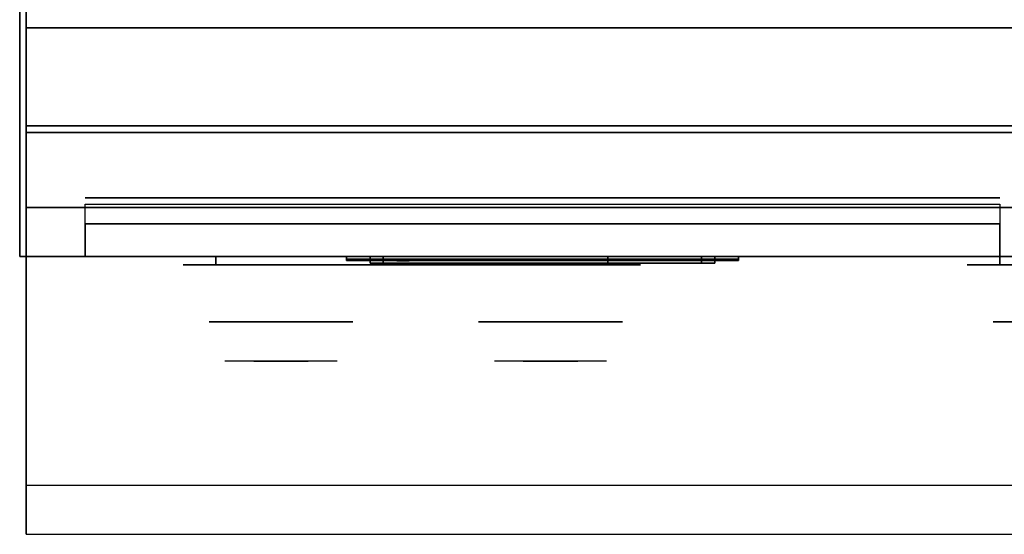
# Model space of a CAD drawing. Extents: x -60 to 60, y -18 to 18.
# Drawn here: x -24 to -9, y -18 to -11 of the extents above; entities that cross this region are included whole.
import ezdxf

# ---------------------------------------------------------------- set-up
doc = ezdxf.new("R2010")
doc.units = 0
for name, color, linetype in [('3D', 254, 'CONTINUOUS'), ('3D-BLACK', 250, 'CONTINUOUS'), ('3D-CHROME', 254, 'CONTINUOUS'), ('3D-FLAT', 7, 'CONTINUOUS'), ('3D-LCD-BLACK', 250, 'CONTINUOUS'), ('3D-LCD-GREEN', 3, 'CONTINUOUS'), ('3D-LCD-WHITE', 7, 'CONTINUOUS'), ('3D-LOGO-SS', 4, 'CONTINUOUS'), ('3D-MECH', 252, 'CONTINUOUS'), ('3D-NON', 43, 'CONTINUOUS'), ('3D-RED', 1, 'CONTINUOUS'), ('3D-VHC', 1, 'CONTINUOUS')]:
    doc.layers.add(name, color=color, linetype=linetype)

msp = doc.modelspace()

# ---------------------------------------------------------------- linework, layer by layer
at = {"layer": '3D'}
for points in [[(-18.638, -14.25, 17.863), (-18.438, -14.25, 18.062), (-18.438, -14.35, 18.062), (-18.638, -14.35, 17.863)], [(-18.638, -14.25, 20.137), (-18.438, -14.25, 19.938), (-18.438, -14.35, 19.938), (-18.638, -14.35, 20.137)], [(-18.638, -14.25, 17.863), (-18.438, -14.25, 18.062), (-18.438, -14.35, 18.062), (-18.638, -14.35, 17.863)], [(-18.638, -14.25, 20.137), (-18.438, -14.25, 19.938), (-18.438, -14.35, 19.938), (-18.638, -14.35, 20.137)], [(-13.362, -14.25, 17.863), (-13.562, -14.25, 18.062), (-13.562, -14.35, 18.062), (-13.362, -14.35, 17.863)], [(-13.362, -14.25, 20.137), (-13.562, -14.25, 19.938), (-13.562, -14.35, 19.938), (-13.362, -14.35, 20.137)], [(-13.362, -14.25, 17.863), (-13.562, -14.25, 18.062), (-13.562, -14.35, 18.062), (-13.362, -14.35, 17.863)], [(-13.362, -14.25, 20.137), (-13.562, -14.25, 19.938), (-13.562, -14.35, 19.938), (-13.362, -14.35, 20.137)]]:
    msp.add_3dface(points, dxfattribs=at)
at = {"layer": '3D', "invisible_edges": 1}
msp.add_3dface([(23.9, -17.75, 36), (-23.9, -17.75, 36), (-23.9, -18.5, 35.25), (23.9, -18.5, 35.25)], dxfattribs=at)
at = {"layer": '3D-BLACK', "extrusion": (0, 1, 0)}
for centre, start, end in [((21, 30.5, -14.375), 270, 90), ((15, 30.5, -14.375), 90, 270), ((9, 30.5, -14.375), 270, 90)]:
    msp.add_arc(centre, 0.5, start, end, dxfattribs=at)
at = {"layer": '3D-BLACK'}
for points in [[(-15, -14.375, 30), (-15, -14.25, 30), (-21, -14.25, 30), (-21, -14.375, 30)], [(-21, -14.375, 31), (-21, -14.25, 31), (-15, -14.25, 31), (-15, -14.375, 31)], [(-19, -14.29, 21.46), (-13, -14.29, 21.46), (-13, -14.29, 22.54), (-19, -14.29, 22.54)], [(-3, -14.375, 30), (-3, -14.25, 30), (-9, -14.25, 30), (-9, -14.375, 30)], [(-9, -14.375, 31), (-9, -14.25, 31), (-3, -14.25, 31), (-3, -14.375, 31)]]:
    msp.add_3dface(points, dxfattribs=at)
at = {"layer": '3D-BLACK', "invisible_edges": 15}
for points in [[(-14.5, -14.375, 30.5), (-14.567, -14.375, 30.25), (-21.433, -14.375, 30.25), (-21.5, -14.375, 30.5)], [(-14.567, -14.375, 30.75), (-14.5, -14.375, 30.5), (-21.5, -14.375, 30.5), (-21.433, -14.375, 30.75)], [(-14.567, -14.375, 30.25), (-14.75, -14.375, 30.067), (-21.25, -14.375, 30.067), (-21.433, -14.375, 30.25)], [(-14.75, -14.375, 30.933), (-14.567, -14.375, 30.75), (-21.433, -14.375, 30.75), (-21.25, -14.375, 30.933)], [(-14.75, -14.375, 30.067), (-15, -14.375, 30), (-21, -14.375, 30), (-21.25, -14.375, 30.067)], [(-15, -14.375, 31), (-14.75, -14.375, 30.933), (-21.25, -14.375, 30.933), (-21, -14.375, 31)], [(-2.5, -14.375, 30.5), (-2.567, -14.375, 30.25), (-9.433, -14.375, 30.25), (-9.5, -14.375, 30.5)], [(-2.567, -14.375, 30.75), (-2.5, -14.375, 30.5), (-9.5, -14.375, 30.5), (-9.433, -14.375, 30.75)], [(-2.567, -14.375, 30.25), (-2.75, -14.375, 30.067), (-9.25, -14.375, 30.067), (-9.433, -14.375, 30.25)], [(-2.75, -14.375, 30.933), (-2.567, -14.375, 30.75), (-9.433, -14.375, 30.75), (-9.25, -14.375, 30.933)], [(-2.75, -14.375, 30.067), (-3, -14.375, 30), (-9, -14.375, 30), (-9.25, -14.375, 30.067)], [(-3, -14.375, 31), (-2.75, -14.375, 30.933), (-9.25, -14.375, 30.933), (-9, -14.375, 31)]]:
    msp.add_3dface(points, dxfattribs=at)
at = {"layer": '3D-CHROME', "extrusion": (0, -1, 0)}
for centre in [(-20, 30.5, 15.25), (-15.875, 30.5, 15.25), (-8, 30.5, 15.25)]:
    msp.add_circle(centre, 1.1, dxfattribs=at)
for centre, start, end in [((-20, 30.5, 14.375), 180, 0), ((-20, 30.5, 14.375), 0, 180), ((-15.875, 30.5, 14.375), 180, 0), ((-15.875, 30.5, 14.375), 0, 180)]:
    msp.add_arc(centre, 0.2, start, end, dxfattribs=at)
at = {"layer": '3D-CHROME', "extrusion": (0, 1, 0)}
for centre, radius, start, end in [((20, 30.5, -15.85), 1.1, 218.6926, 321.3074), ((21.177, 30.805, -15.85), 1.042, 136.8322, 252.2226), ((20, 30.5, -15.85), 1.1, 67.7474, 112.2526), ((18.823, 30.805, -15.85), 1.042, 287.7774, 43.1678), ((15.875, 30.5, -15.85), 1.1, 218.6926, 321.3074), ((17.052, 30.805, -15.85), 1.042, 136.8322, 252.2226), ((15.875, 30.5, -15.85), 1.1, 67.7474, 112.2526), ((14.698, 30.805, -15.85), 1.042, 287.7774, 43.1678)]:
    msp.add_arc(centre, radius, start, end, dxfattribs=at)
at = {"layer": '3D-CHROME', "invisible_edges": 15}
for points in [[(-20.358, -15.85, 29.77), (-20.618, -15.85, 29.59), (-20.859, -15.85, 29.812), (-20.549, -15.85, 29.973)], [(-20.177, -15.85, 29.641), (-20.323, -15.85, 29.449), (-20.618, -15.85, 29.59), (-20.358, -15.85, 29.77)], [(-20.162, -15.85, 30.073), (-20.358, -15.85, 29.77), (-20.549, -15.85, 29.973), (-20.31, -15.85, 30.226)], [(-20.282, -15.85, 31.563), (-20.115, -15.85, 31.253), (-20.224, -15.85, 31.228), (-20.417, -15.85, 31.518)], [(-20.068, -15.85, 29.975), (-20.177, -15.85, 29.641), (-20.358, -15.85, 29.77), (-20.162, -15.85, 30.073)], [(-20, -15.85, 29.597), (-20, -15.85, 29.4), (-20.323, -15.85, 29.449), (-20.177, -15.85, 29.641)], [(-20.05, -15.85, 30.455), (-20.162, -15.85, 30.073), (-20.31, -15.85, 30.226), (-20.168, -15.85, 30.543)], [(-20.142, -15.85, 31.591), (-20.047, -15.85, 31.268), (-20.115, -15.85, 31.253), (-20.282, -15.85, 31.563)], [(-20.115, -15.85, 31.253), (-20.034, -15.85, 30.866), (-20.138, -15.85, 30.89), (-20.224, -15.85, 31.228)], [(-20, -15.85, 29.941), (-20, -15.85, 29.597), (-20.177, -15.85, 29.641), (-20.068, -15.85, 29.975)], [(-20.034, -15.85, 30.866), (-20.05, -15.85, 30.455), (-20.168, -15.85, 30.543), (-20.138, -15.85, 30.89)], [(-20.007, -15.85, 30.398), (-20.068, -15.85, 29.975), (-20.162, -15.85, 30.073), (-20.05, -15.85, 30.455)], [(-20, -15.85, 31.6), (-20, -15.85, 31.273), (-20.047, -15.85, 31.268), (-20.142, -15.85, 31.591)], [(-20.047, -15.85, 31.268), (-20, -15.85, 30.85), (-20.034, -15.85, 30.866), (-20.115, -15.85, 31.253)], [(-20, -15.85, 30.378), (-20, -15.85, 29.941), (-20.068, -15.85, 29.975), (-20.007, -15.85, 30.398)], [(-20, -15.85, 30.85), (-20.007, -15.85, 30.398), (-20.05, -15.85, 30.455), (-20.034, -15.85, 30.866)], [(-20, -15.85, 31.273), (-20, -15.85, 30.844), (-20, -15.85, 30.85), (-20.047, -15.85, 31.268)], [(-20, -15.85, 30.844), (-20, -15.85, 30.378), (-20.007, -15.85, 30.398), (-20, -15.85, 30.85)], [(-19.823, -15.85, 29.641), (-19.677, -15.85, 29.449), (-20, -15.85, 29.4), (-20, -15.85, 29.597)], [(-19.932, -15.85, 29.975), (-19.823, -15.85, 29.641), (-20, -15.85, 29.597), (-20, -15.85, 29.941)], [(-19.993, -15.85, 30.398), (-19.932, -15.85, 29.975), (-20, -15.85, 29.941), (-20, -15.85, 30.378)], [(-20, -15.85, 30.85), (-19.993, -15.85, 30.398), (-20, -15.85, 30.378), (-20, -15.85, 30.844)], [(-19.953, -15.85, 31.268), (-20, -15.85, 30.85), (-20, -15.85, 30.844), (-20, -15.85, 31.273)], [(-19.858, -15.85, 31.591), (-19.953, -15.85, 31.268), (-20, -15.85, 31.273), (-20, -15.85, 31.6)], [(-19.966, -15.85, 30.866), (-19.95, -15.85, 30.455), (-19.993, -15.85, 30.398), (-20, -15.85, 30.85)], [(-19.885, -15.85, 31.253), (-19.966, -15.85, 30.866), (-20, -15.85, 30.85), (-19.953, -15.85, 31.268)], [(-19.95, -15.85, 30.455), (-19.838, -15.85, 30.073), (-19.932, -15.85, 29.975), (-19.993, -15.85, 30.398)], [(-19.862, -15.85, 30.89), (-19.832, -15.85, 30.543), (-19.95, -15.85, 30.455), (-19.966, -15.85, 30.866)], [(-19.776, -15.85, 31.228), (-19.862, -15.85, 30.89), (-19.966, -15.85, 30.866), (-19.885, -15.85, 31.253)], [(-19.718, -15.85, 31.563), (-19.885, -15.85, 31.253), (-19.953, -15.85, 31.268), (-19.858, -15.85, 31.591)], [(-19.832, -15.85, 30.543), (-19.69, -15.85, 30.226), (-19.838, -15.85, 30.073), (-19.95, -15.85, 30.455)], [(-19.838, -15.85, 30.073), (-19.642, -15.85, 29.77), (-19.823, -15.85, 29.641), (-19.932, -15.85, 29.975)], [(-19.583, -15.85, 31.518), (-19.776, -15.85, 31.228), (-19.885, -15.85, 31.253), (-19.718, -15.85, 31.563)], [(-19.69, -15.85, 30.226), (-19.451, -15.85, 29.973), (-19.642, -15.85, 29.77), (-19.838, -15.85, 30.073)], [(-19.642, -15.85, 29.77), (-19.382, -15.85, 29.59), (-19.677, -15.85, 29.449), (-19.823, -15.85, 29.641)], [(-19.451, -15.85, 29.973), (-19.141, -15.85, 29.812), (-19.382, -15.85, 29.59), (-19.642, -15.85, 29.77)], [(-16.233, -15.85, 29.77), (-16.493, -15.85, 29.59), (-16.734, -15.85, 29.812), (-16.424, -15.85, 29.973)], [(-16.052, -15.85, 29.641), (-16.198, -15.85, 29.449), (-16.493, -15.85, 29.59), (-16.233, -15.85, 29.77)], [(-16.037, -15.85, 30.073), (-16.233, -15.85, 29.77), (-16.424, -15.85, 29.973), (-16.185, -15.85, 30.226)], [(-16.157, -15.85, 31.563), (-15.99, -15.85, 31.253), (-16.099, -15.85, 31.228), (-16.292, -15.85, 31.518)], [(-15.943, -15.85, 29.975), (-16.052, -15.85, 29.641), (-16.233, -15.85, 29.77), (-16.037, -15.85, 30.073)], [(-15.875, -15.85, 29.597), (-15.875, -15.85, 29.4), (-16.198, -15.85, 29.449), (-16.052, -15.85, 29.641)], [(-15.925, -15.85, 30.455), (-16.037, -15.85, 30.073), (-16.185, -15.85, 30.226), (-16.043, -15.85, 30.543)], [(-16.017, -15.85, 31.591), (-15.922, -15.85, 31.268), (-15.99, -15.85, 31.253), (-16.157, -15.85, 31.563)], [(-15.99, -15.85, 31.253), (-15.909, -15.85, 30.866), (-16.013, -15.85, 30.89), (-16.099, -15.85, 31.228)], [(-15.875, -15.85, 29.941), (-15.875, -15.85, 29.597), (-16.052, -15.85, 29.641), (-15.943, -15.85, 29.975)], [(-15.909, -15.85, 30.866), (-15.925, -15.85, 30.455), (-16.043, -15.85, 30.543), (-16.013, -15.85, 30.89)], [(-15.882, -15.85, 30.398), (-15.943, -15.85, 29.975), (-16.037, -15.85, 30.073), (-15.925, -15.85, 30.455)], [(-15.875, -15.85, 31.6), (-15.875, -15.85, 31.273), (-15.922, -15.85, 31.268), (-16.017, -15.85, 31.591)], [(-15.922, -15.85, 31.268), (-15.875, -15.85, 30.85), (-15.909, -15.85, 30.866), (-15.99, -15.85, 31.253)], [(-15.875, -15.85, 30.378), (-15.875, -15.85, 29.941), (-15.943, -15.85, 29.975), (-15.882, -15.85, 30.398)], [(-15.875, -15.85, 30.85), (-15.882, -15.85, 30.398), (-15.925, -15.85, 30.455), (-15.909, -15.85, 30.866)], [(-15.875, -15.85, 31.273), (-15.875, -15.85, 30.844), (-15.875, -15.85, 30.85), (-15.922, -15.85, 31.268)], [(-15.875, -15.85, 30.844), (-15.875, -15.85, 30.378), (-15.882, -15.85, 30.398), (-15.875, -15.85, 30.85)], [(-15.698, -15.85, 29.641), (-15.552, -15.85, 29.449), (-15.875, -15.85, 29.4), (-15.875, -15.85, 29.597)], [(-15.807, -15.85, 29.975), (-15.698, -15.85, 29.641), (-15.875, -15.85, 29.597), (-15.875, -15.85, 29.941)], [(-15.868, -15.85, 30.398), (-15.807, -15.85, 29.975), (-15.875, -15.85, 29.941), (-15.875, -15.85, 30.378)], [(-15.875, -15.85, 30.85), (-15.868, -15.85, 30.398), (-15.875, -15.85, 30.378), (-15.875, -15.85, 30.844)], [(-15.828, -15.85, 31.268), (-15.875, -15.85, 30.85), (-15.875, -15.85, 30.844), (-15.875, -15.85, 31.273)], [(-15.733, -15.85, 31.591), (-15.828, -15.85, 31.268), (-15.875, -15.85, 31.273), (-15.875, -15.85, 31.6)], [(-15.841, -15.85, 30.866), (-15.825, -15.85, 30.455), (-15.868, -15.85, 30.398), (-15.875, -15.85, 30.85)], [(-15.76, -15.85, 31.253), (-15.841, -15.85, 30.866), (-15.875, -15.85, 30.85), (-15.828, -15.85, 31.268)], [(-15.825, -15.85, 30.455), (-15.713, -15.85, 30.073), (-15.807, -15.85, 29.975), (-15.868, -15.85, 30.398)], [(-15.737, -15.85, 30.89), (-15.707, -15.85, 30.543), (-15.825, -15.85, 30.455), (-15.841, -15.85, 30.866)], [(-15.651, -15.85, 31.228), (-15.737, -15.85, 30.89), (-15.841, -15.85, 30.866), (-15.76, -15.85, 31.253)], [(-15.593, -15.85, 31.563), (-15.76, -15.85, 31.253), (-15.828, -15.85, 31.268), (-15.733, -15.85, 31.591)], [(-15.707, -15.85, 30.543), (-15.565, -15.85, 30.226), (-15.713, -15.85, 30.073), (-15.825, -15.85, 30.455)], [(-15.713, -15.85, 30.073), (-15.517, -15.85, 29.77), (-15.698, -15.85, 29.641), (-15.807, -15.85, 29.975)], [(-15.458, -15.85, 31.518), (-15.651, -15.85, 31.228), (-15.76, -15.85, 31.253), (-15.593, -15.85, 31.563)], [(-15.565, -15.85, 30.226), (-15.326, -15.85, 29.973), (-15.517, -15.85, 29.77), (-15.713, -15.85, 30.073)], [(-15.517, -15.85, 29.77), (-15.257, -15.85, 29.59), (-15.552, -15.85, 29.449), (-15.698, -15.85, 29.641)], [(-15.326, -15.85, 29.973), (-15.016, -15.85, 29.812), (-15.257, -15.85, 29.59), (-15.517, -15.85, 29.77)]]:
    msp.add_3dface(points, dxfattribs=at)
at = {"layer": '3D-FLAT'}
for points in [[(24, 18.5, 25), (-24, 18.5, 25), (-24, -14.25, 25), (24, -14.25, 25)], [(24, 18.5, 27), (-24, 18.5, 27), (-24, -14.25, 27), (24, -14.25, 27)], [(23.9, 18.5, 24.9), (-23.9, 18.5, 24.9), (-23.9, -12.25, 24.9), (23.9, -12.25, 24.9)], [(23.9, 18.5, 3), (-23.9, 18.5, 3), (-23.9, -12.25, 3), (23.9, -12.25, 3)], [(-0.1, -10.75, 27), (-23.9, -10.75, 27), (-23.9, -13.5, 27), (-0.1, -13.5, 27)], [(-18.638, -14.25, 17.863), (-13.362, -14.25, 17.863), (-13.362, -14.35, 17.863), (-18.638, -14.35, 17.863)], [(-18.638, -14.25, 20.137), (-13.362, -14.25, 20.137), (-13.362, -14.35, 20.137), (-18.638, -14.35, 20.137)], [(-18.438, -14.25, 18.062), (-13.562, -14.25, 18.062), (-13.562, -14.35, 18.062), (-18.438, -14.35, 18.062)], [(-18.438, -14.25, 19.938), (-13.562, -14.25, 19.938), (-13.562, -14.35, 19.938), (-18.438, -14.35, 19.938)]]:
    msp.add_3dface(points, dxfattribs=at)
for points, invisible_edges in [([(23.9, -10.5, 36), (-23.9, -10.5, 36), (-23.9, -17.75, 36), (23.9, -17.75, 36)], 1), ([(23.9, -18.5, 34.5), (-23.9, -18.5, 34.5), (-23.9, -10.5, 34.5), (23.9, -10.5, 34.5)], 5)]:
    msp.add_3dface(points, dxfattribs=dict(at, invisible_edges=invisible_edges))
at = {"layer": '3D-LCD-BLACK'}
msp.add_3dface([(-13.562, -14.3, 18.062), (-18.438, -14.3, 18.062), (-18.438, -14.3, 19.938), (-13.562, -14.3, 19.938)], dxfattribs=at)
at = {"layer": '3D-LCD-GREEN', "invisible_edges": 1}
for points in [[(-15.845, -14.35, 19), (-15.405, -14.35, 19), (-15.455, -14.35, 19.05), (-15.795, -14.35, 19.05)], [(-15.845, -14.35, 19), (-15.405, -14.35, 19), (-15.455, -14.35, 18.95), (-15.795, -14.35, 18.95)], [(-15.845, -14.35, 18.5), (-15.405, -14.35, 18.5), (-15.455, -14.35, 18.55), (-15.795, -14.35, 18.55)], [(-15.845, -14.35, 18.5), (-15.405, -14.35, 18.5), (-15.455, -14.35, 18.45), (-15.795, -14.35, 18.45)], [(-15.845, -14.35, 19.5), (-15.405, -14.35, 19.5), (-15.455, -14.35, 19.55), (-15.795, -14.35, 19.55)], [(-15.845, -14.35, 19.5), (-15.405, -14.35, 19.5), (-15.455, -14.35, 19.45), (-15.795, -14.35, 19.45)], [(-15.375, -14.35, 19.03), (-15.375, -14.35, 19.47), (-15.425, -14.35, 19.42), (-15.425, -14.35, 19.08)], [(-15.375, -14.35, 18.53), (-15.375, -14.35, 18.97), (-15.425, -14.35, 18.92), (-15.425, -14.35, 18.58)], [(-15.375, -14.35, 19.03), (-15.375, -14.35, 19.47), (-15.325, -14.35, 19.42), (-15.325, -14.35, 19.08)], [(-15.375, -14.35, 18.53), (-15.375, -14.35, 18.97), (-15.325, -14.35, 18.92), (-15.325, -14.35, 18.58)], [(-15.125, -14.35, 19.03), (-15.125, -14.35, 19.47), (-15.175, -14.35, 19.42), (-15.175, -14.35, 19.08)], [(-15.125, -14.35, 19.03), (-15.125, -14.35, 19.47), (-15.075, -14.35, 19.42), (-15.075, -14.35, 19.08)], [(-15.095, -14.35, 19), (-14.655, -14.35, 19), (-14.705, -14.35, 19.05), (-15.045, -14.35, 19.05)], [(-15.095, -14.35, 19), (-14.655, -14.35, 19), (-14.705, -14.35, 18.95), (-15.045, -14.35, 18.95)], [(-15.095, -14.35, 18.5), (-14.655, -14.35, 18.5), (-14.705, -14.35, 18.55), (-15.045, -14.35, 18.55)], [(-15.095, -14.35, 18.5), (-14.655, -14.35, 18.5), (-14.705, -14.35, 18.45), (-15.045, -14.35, 18.45)], [(-15.095, -14.35, 19.5), (-14.655, -14.35, 19.5), (-14.705, -14.35, 19.55), (-15.045, -14.35, 19.55)], [(-15.095, -14.35, 19.5), (-14.655, -14.35, 19.5), (-14.705, -14.35, 19.45), (-15.045, -14.35, 19.45)], [(-14.625, -14.35, 18.53), (-14.625, -14.35, 18.97), (-14.675, -14.35, 18.92), (-14.675, -14.35, 18.58)], [(-14.625, -14.35, 18.53), (-14.625, -14.35, 18.97), (-14.575, -14.35, 18.92), (-14.575, -14.35, 18.58)], [(-14.375, -14.35, 18.53), (-14.375, -14.35, 18.97), (-14.425, -14.35, 18.92), (-14.425, -14.35, 18.58)], [(-14.375, -14.35, 19.03), (-14.375, -14.35, 19.47), (-14.425, -14.35, 19.42), (-14.425, -14.35, 19.08)], [(-14.375, -14.35, 18.53), (-14.375, -14.35, 18.97), (-14.325, -14.35, 18.92), (-14.325, -14.35, 18.58)], [(-14.375, -14.35, 19.03), (-14.375, -14.35, 19.47), (-14.325, -14.35, 19.42), (-14.325, -14.35, 19.08)], [(-14.345, -14.35, 19.5), (-13.905, -14.35, 19.5), (-13.955, -14.35, 19.55), (-14.295, -14.35, 19.55)], [(-14.345, -14.35, 19.5), (-13.905, -14.35, 19.5), (-13.955, -14.35, 19.45), (-14.295, -14.35, 19.45)], [(-14.025, -14.35, 19), (-14.325, -14.35, 19), (-14.275, -14.35, 18.95), (-14.075, -14.35, 18.95)], [(-14.025, -14.35, 19), (-14.325, -14.35, 19), (-14.275, -14.35, 19.05), (-14.075, -14.35, 19.05)]]:
    msp.add_3dface(points, dxfattribs=at)
at = {"layer": '3D-LCD-WHITE', "invisible_edges": 1}
for points in [[(-18.181, -14.35, 18.994), (-17.869, -14.35, 19.306), (-17.94, -14.35, 19.306), (-18.181, -14.35, 19.065)], [(-18.181, -14.35, 18.994), (-17.869, -14.35, 19.306), (-17.869, -14.35, 19.235), (-18.11, -14.35, 18.994)], [(-17.875, -14.35, 18.53), (-17.875, -14.35, 18.97), (-17.925, -14.35, 18.92), (-17.925, -14.35, 18.58)], [(-17.569, -14.35, 18.994), (-17.881, -14.35, 19.306), (-17.881, -14.35, 19.235), (-17.64, -14.35, 18.994)], [(-17.569, -14.35, 18.994), (-17.881, -14.35, 19.306), (-17.81, -14.35, 19.306), (-17.569, -14.35, 19.065)], [(-17.875, -14.35, 18.53), (-17.875, -14.35, 18.97), (-17.825, -14.35, 18.92), (-17.825, -14.35, 18.58)], [(-17.231, -14.35, 19.006), (-16.919, -14.35, 18.694), (-16.919, -14.35, 18.765), (-17.16, -14.35, 19.006)], [(-17.231, -14.35, 19.006), (-16.919, -14.35, 18.694), (-16.99, -14.35, 18.694), (-17.231, -14.35, 18.935)], [(-16.925, -14.35, 19.03), (-16.925, -14.35, 19.47), (-16.975, -14.35, 19.42), (-16.975, -14.35, 19.08)], [(-16.619, -14.35, 19.006), (-16.931, -14.35, 18.694), (-16.86, -14.35, 18.694), (-16.619, -14.35, 18.935)], [(-16.619, -14.35, 19.006), (-16.931, -14.35, 18.694), (-16.931, -14.35, 18.765), (-16.69, -14.35, 19.006)], [(-16.925, -14.35, 19.03), (-16.925, -14.35, 19.47), (-16.875, -14.35, 19.42), (-16.875, -14.35, 19.08)]]:
    msp.add_3dface(points, dxfattribs=at)
at = {"layer": '3D-LOGO-SS'}
for points in [[(-19, -14.25, 21.46), (-19, -14.31, 21.46), (-13, -14.31, 21.46), (-13, -14.25, 21.46)], [(-13, -14.25, 22.54), (-13, -14.31, 22.54), (-19, -14.31, 22.54), (-19, -14.25, 22.54)], [(-19, -14.25, 22.54), (-19, -14.31, 22.54), (-19, -14.31, 21.46), (-19, -14.25, 21.46)], [(-18.514, -14.31, 22.436), (-18.514, -14.31, 22.436), (-18.274, -14.31, 22.436)], [(-18.256, -14.31, 21.536), (-18.256, -14.31, 21.536), (-17.998, -14.31, 21.536)], [(-17.98, -14.31, 22.436), (-17.98, -14.31, 22.436), (-17.74, -14.31, 22.436)], [(-17.575, -14.31, 22.436), (-17.575, -14.31, 22.436), (-17.335, -14.31, 22.436)], [(-17.28, -14.31, 21.534), (-17.28, -14.31, 21.534), (-17.133, -14.31, 21.534)], [(-17.078, -14.31, 22.436), (-17.078, -14.31, 22.436), (-16.838, -14.31, 22.436)], [(-16.673, -14.31, 21.536), (-16.673, -14.31, 21.536), (-16.084, -14.31, 21.536)], [(-16.673, -14.31, 22.436), (-16.673, -14.31, 22.436), (-16.433, -14.31, 22.436)], [(-15.732, -14.31, 21.536), (-15.732, -14.31, 21.536), (-15.178, -14.31, 21.536)], [(-15.732, -14.31, 22.436), (-15.732, -14.31, 22.436), (-15.178, -14.31, 22.436)], [(-15.178, -14.31, 21.783), (-15.178, -14.31, 21.783), (-15.178, -14.31, 21.536)], [(-14.979, -14.31, 21.536), (-14.979, -14.31, 21.536), (-14.721, -14.31, 21.536)], [(-14.559, -14.31, 21.853), (-14.417, -14.31, 22.13), (-14.417, -14.31, 21.853), (-14.559, -14.31, 21.853)], [(-14.417, -14.31, 21.536), (-14.417, -14.31, 21.536), (-14.169, -14.31, 21.536)], [(-14.169, -14.31, 22.436), (-14.169, -14.31, 22.436), (-14.371, -14.31, 22.436)], [(-14.003, -14.31, 22.436), (-14.003, -14.31, 22.436), (-13.447, -14.31, 22.436)], [(-14.003, -14.31, 21.536), (-14.003, -14.31, 21.536), (-13.764, -14.31, 21.536)], [(-13.506, -14.31, 21.536), (-13.506, -14.31, 21.536), (-13.267, -14.31, 21.536)], [(-13.267, -14.31, 21.536), (-13.267, -14.31, 21.536), (-13.267, -14.31, 22.256)], [(-13, -14.25, 21.46), (-13, -14.31, 21.46), (-13, -14.31, 22.54), (-13, -14.25, 22.54)]]:
    msp.add_3dface(points, dxfattribs=at)
for points, invisible_edges in [([(-19, -14.31, 22.54), (-18.514, -14.31, 22.436), (-18.256, -14.31, 21.536), (-19, -14.31, 21.46)], 5), ([(-19, -14.31, 22.54), (-18.514, -14.31, 22.436), (-13.267, -14.31, 22.436), (-13, -14.31, 22.54)], 7), ([(-19, -14.31, 21.46), (-18.256, -14.31, 21.536), (-13.267, -14.31, 21.536), (-13, -14.31, 21.46)], 7), ([(-18.274, -14.31, 22.436), (-18.127, -14.31, 21.863), (-17.98, -14.31, 22.436), (-18.274, -14.31, 22.436)], 4), ([(-17.998, -14.31, 21.536), (-17.565, -14.31, 21.769), (-17.575, -14.31, 21.81), (-17.998, -14.31, 21.536)], 5), ([(-17.519, -14.31, 21.677), (-17.547, -14.31, 21.728), (-17.565, -14.31, 21.769), (-17.998, -14.31, 21.536)], 12), ([(-17.418, -14.31, 21.585), (-17.455, -14.31, 21.605), (-17.519, -14.31, 21.677), (-17.998, -14.31, 21.536)], 12), ([(-17.28, -14.31, 21.534), (-17.354, -14.31, 21.554), (-17.418, -14.31, 21.585), (-17.998, -14.31, 21.536)], 12), ([(-17.74, -14.31, 22.436), (-17.575, -14.31, 22.436), (-17.575, -14.31, 21.81), (-17.998, -14.31, 21.536)], 5), ([(-17.292, -14.31, 21.871), (-17.335, -14.31, 21.871), (-17.335, -14.31, 21.871), (-17.313, -14.31, 21.811)], 9), ([(-17.078, -14.31, 22.436), (-17.335, -14.31, 22.436), (-17.335, -14.31, 21.871), (-17.078, -14.31, 21.871)], 5), ([(-17.249, -14.31, 21.871), (-17.292, -14.31, 21.871), (-17.313, -14.31, 21.811), (-17.267, -14.31, 21.767)], 11), ([(-17.206, -14.31, 21.871), (-17.249, -14.31, 21.871), (-17.267, -14.31, 21.767), (-17.206, -14.31, 21.748)], 11), ([(-17.163, -14.31, 21.871), (-17.206, -14.31, 21.871), (-17.206, -14.31, 21.748), (-17.146, -14.31, 21.767)], 11), ([(-17.121, -14.31, 21.871), (-17.163, -14.31, 21.871), (-17.146, -14.31, 21.767), (-17.097, -14.31, 21.809)], 11), ([(-17.133, -14.31, 21.534), (-17.059, -14.31, 21.554), (-16.986, -14.31, 21.585), (-16.673, -14.31, 21.536)], 12), ([(-17.078, -14.31, 21.871), (-17.121, -14.31, 21.871), (-17.097, -14.31, 21.809), (-17.078, -14.31, 21.871)], 11), ([(-16.986, -14.31, 21.585), (-16.949, -14.31, 21.615), (-16.894, -14.31, 21.677), (-16.673, -14.31, 21.536)], 12), ([(-16.673, -14.31, 21.536), (-16.894, -14.31, 21.677), (-16.847, -14.31, 21.769), (-16.838, -14.31, 21.82)], 9), ([(-16.838, -14.31, 22.436), (-16.673, -14.31, 22.436), (-16.673, -14.31, 21.536), (-16.838, -14.31, 21.82)], 5), ([(-16.433, -14.31, 22.436), (-15.816, -14.31, 22.401), (-15.842, -14.31, 22.362), (-15.852, -14.31, 22.316)], 9), ([(-16.433, -14.31, 22.436), (-15.732, -14.31, 22.436), (-15.778, -14.31, 22.427), (-15.816, -14.31, 22.401)], 9), ([(-15.852, -14.31, 21.656), (-15.852, -14.31, 22.316), (-16.433, -14.31, 22.436), (-15.852, -14.31, 21.656)], 6), ([(-16.433, -14.31, 22.436), (-16.433, -14.31, 21.782), (-16.084, -14.31, 21.782), (-15.852, -14.31, 21.656)], 12), ([(-16.084, -14.31, 21.782), (-15.816, -14.31, 21.571), (-16.084, -14.31, 21.536), (-16.084, -14.31, 21.782)], 3), ([(-15.852, -14.31, 21.656), (-15.842, -14.31, 21.61), (-15.816, -14.31, 21.571), (-16.084, -14.31, 21.782)], 12), ([(-16.084, -14.31, 21.536), (-15.732, -14.31, 21.536), (-15.778, -14.31, 21.545), (-15.816, -14.31, 21.571)], 9), ([(-15.178, -14.31, 21.783), (-15.558, -14.31, 21.783), (-15.558, -14.31, 22.188), (-15.178, -14.31, 22.188)], 8), ([(-14.415, -14.31, 22.432), (-14.371, -14.31, 22.436), (-15.178, -14.31, 22.436), (-15.178, -14.31, 22.395)], 10), ([(-14.457, -14.31, 22.42), (-14.415, -14.31, 22.432), (-15.178, -14.31, 22.395), (-15.178, -14.31, 22.353)], 10), ([(-14.497, -14.31, 22.401), (-14.457, -14.31, 22.42), (-15.178, -14.31, 22.353), (-15.178, -14.31, 22.312)], 10), ([(-14.532, -14.31, 22.375), (-14.497, -14.31, 22.401), (-15.178, -14.31, 22.312), (-15.178, -14.31, 22.271)], 10), ([(-14.562, -14.31, 22.343), (-14.532, -14.31, 22.375), (-15.178, -14.31, 22.271), (-15.178, -14.31, 22.23)], 10), ([(-14.585, -14.31, 22.305), (-14.562, -14.31, 22.343), (-15.178, -14.31, 22.23), (-15.178, -14.31, 22.188)], 10), ([(-15.178, -14.31, 22.188), (-15.178, -14.31, 21.536), (-14.979, -14.31, 21.536), (-14.585, -14.31, 22.305)], 11), ([(-14.417, -14.31, 21.536), (-14.417, -14.31, 21.659), (-14.658, -14.31, 21.659), (-14.721, -14.31, 21.536)], 8), ([(-14.169, -14.31, 22.436), (-14.003, -14.31, 22.436), (-14.003, -14.31, 21.536), (-14.169, -14.31, 21.536)], 5), ([(-13.764, -14.31, 22.188), (-13.536, -14.31, 22.188), (-13.515, -14.31, 22.18), (-13.506, -14.31, 22.158)], 8), ([(-13.764, -14.31, 21.536), (-13.764, -14.31, 22.188), (-13.506, -14.31, 22.158), (-13.506, -14.31, 21.536)], 10), ([(-13.447, -14.31, 22.436), (-13.378, -14.31, 22.422), (-13.32, -14.31, 22.383), (-13.267, -14.31, 22.436)], 12), ([(-13.32, -14.31, 22.383), (-13.281, -14.31, 22.325), (-13.267, -14.31, 22.256), (-13.267, -14.31, 22.436)], 12), ([(-13, -14.31, 21.46), (-13.267, -14.31, 21.536), (-13.267, -14.31, 22.436), (-13, -14.31, 22.54)], 7)]:
    msp.add_3dface(points, dxfattribs=dict(at, invisible_edges=invisible_edges))
at = {"layer": '3D-MECH'}
msp.add_3dface([(-9, -13.35, 24), (-23, -13.35, 24), (-23, -13.35, 4), (-9, -13.35, 4)], dxfattribs=at)
at = {"layer": '3D-NON'}
for points in [[(-24, 18.5, 27), (-24, -14.25, 27), (-24, -14.25, 25), (-24, 18.5, 25)], [(-23.9, 18.5, 3), (-23.9, -12.25, 3), (-23.9, -12.25, 24.9), (-23.9, 18.5, 24.9)], [(-0.1, -10.75, 35.75), (-23.9, -10.75, 35.75), (-23.9, -10.75, 27), (-0.1, -10.75, 27)], [(23.9, -12.25, 3), (-23.9, -12.25, 3), (-23.9, -12.25, 24.9), (23.9, -12.25, 24.9)], [(24, -14.25, 27), (-24, -14.25, 27), (-24, -14.25, 25), (24, -14.25, 25)], [(-18.638, -14.25, 17.863), (-18.638, -14.25, 20.137), (-18.638, -14.35, 20.137), (-18.638, -14.35, 17.863)], [(-18.638, -14.25, 17.863), (-18.638, -14.25, 20.137), (-18.438, -14.25, 19.938), (-18.438, -14.25, 18.062)], [(-18.638, -14.25, 17.863), (-13.362, -14.25, 17.863), (-13.562, -14.25, 18.062), (-18.438, -14.25, 18.062)], [(-18.638, -14.25, 20.137), (-13.362, -14.25, 20.137), (-13.562, -14.25, 19.938), (-18.438, -14.25, 19.938)], [(-18.438, -14.25, 18.062), (-18.438, -14.25, 19.938), (-18.438, -14.35, 19.938), (-18.438, -14.35, 18.062)], [(-13.562, -14.25, 18.062), (-13.562, -14.25, 19.938), (-13.562, -14.35, 19.938), (-13.562, -14.35, 18.062)], [(-13.362, -14.25, 17.863), (-13.362, -14.25, 20.137), (-13.562, -14.25, 19.938), (-13.562, -14.25, 18.062)], [(-13.362, -14.25, 17.863), (-13.362, -14.25, 20.137), (-13.362, -14.35, 20.137), (-13.362, -14.35, 17.863)], [(-18.638, -14.35, 17.863), (-18.638, -14.35, 20.137), (-18.438, -14.35, 19.938), (-18.438, -14.35, 18.062)], [(-18.638, -14.35, 17.863), (-13.362, -14.35, 17.863), (-13.562, -14.35, 18.062), (-18.438, -14.35, 18.062)], [(-18.638, -14.35, 20.137), (-13.362, -14.35, 20.137), (-13.562, -14.35, 19.938), (-18.438, -14.35, 19.938)], [(-13.362, -14.35, 17.863), (-13.362, -14.35, 20.137), (-13.562, -14.35, 19.938), (-13.562, -14.35, 18.062)]]:
    msp.add_3dface(points, dxfattribs=at)
for points, invisible_edges in [([(-23.9, -10.5, 34.5), (-23.9, -17.75, 34.5), (-23.9, -17.75, 36), (-23.9, -10.5, 36)], 14), ([(-23.9, -10.75, 27), (-23.9, -13.5, 27), (-23.9, -14.25, 27.75), (-23.9, -10.75, 27.75)], 4), ([(-23.9, -10.75, 27.75), (-23.9, -10.75, 36), (-23.9, -14.25, 36), (-23.9, -14.25, 27.75)], 10), ([(-23.9, -17.75, 36), (-23.9, -17.75, 34.5), (-23.9, -18.5, 34.5), (-23.9, -18.5, 35.25)], 13), ([(23.9, -18.5, 35.25), (-23.9, -18.5, 35.25), (-23.9, -18.5, 34.5), (23.9, -18.5, 34.5)], 1)]:
    msp.add_3dface(points, dxfattribs=dict(at, invisible_edges=invisible_edges))
at = {"layer": '3D-RED'}
for points, invisible_edges in [([(-18.134, -14.316, 22.254), (-18.222, -14.316, 22.411), (-18.227, -14.316, 22.454), (-18.195, -14.316, 22.483)], 8), ([(-18.195, -14.316, 22.483), (-18.153, -14.316, 22.475), (-18.134, -14.316, 22.437), (-18.134, -14.316, 22.254)], 12), ([(-18.072, -14.316, 22.483), (-18.041, -14.316, 22.454), (-18.045, -14.316, 22.411), (-18.134, -14.316, 22.254)], 8), ([(-18.134, -14.316, 22.254), (-18.133, -14.316, 22.437), (-18.114, -14.316, 22.475), (-18.072, -14.316, 22.483)], 9)]:
    msp.add_3dface(points, dxfattribs=dict(at, invisible_edges=invisible_edges))
at = {"layer": '3D-VHC'}
for points in [[(-8.1, -14.25, 24.9), (-8.1, -12.35, 24.9), (-23.9, -12.35, 24.9), (-23.9, -14.25, 24.9)], [(-0.1, -13.5, 27), (-23.9, -13.5, 27), (-23.9, -14.25, 27.75), (-0.1, -14.25, 27.75)], [(-9, -14.25, 17), (-23, -14.25, 17), (-23, -13.45, 17), (-9, -13.45, 17)], [(-9, -14.25, 16), (-23, -14.25, 16), (-23, -13.45, 16), (-9, -13.45, 16)], [(-9, -14.25, 14.8), (-23, -14.25, 14.8), (-23, -13.45, 14.8), (-9, -13.45, 14.8)], [(-9, -14.25, 13.6), (-23, -14.25, 13.6), (-23, -13.45, 13.6), (-9, -13.45, 13.6)], [(-9, -14.25, 12.4), (-23, -14.25, 12.4), (-23, -13.45, 12.4), (-9, -13.45, 12.4)], [(-9, -14.25, 11.2), (-23, -14.25, 11.2), (-23, -13.45, 11.2), (-9, -13.45, 11.2)], [(-9, -14.25, 10), (-23, -14.25, 10), (-23, -13.45, 10), (-9, -13.45, 10)], [(-9, -14.25, 8.8), (-23, -14.25, 8.8), (-23, -13.45, 8.8), (-9, -13.45, 8.8)], [(-9, -14.25, 7.6), (-23, -14.25, 7.6), (-23, -13.45, 7.6), (-9, -13.45, 7.6)], [(-9, -14.25, 6.4), (-23, -14.25, 6.4), (-23, -13.45, 6.4), (-9, -13.45, 6.4)], [(-9, -14.25, 5.2), (-23, -14.25, 5.2), (-23, -13.45, 5.2), (-9, -13.45, 5.2)], [(-9, -14.25, 17), (-9, -13.75, 17), (-23, -13.75, 17), (-23, -14.25, 17)], [(-0.1, -14.25, 27.75), (-23.9, -14.25, 27.75), (-23.9, -14.25, 35.75), (-0.1, -14.25, 35.75)], [(-9, -14.25, 16.6), (-23, -14.25, 16.6), (-23, -14.25, 17), (-9, -14.25, 17)], [(-9, -14.25, 15.4), (-23, -14.25, 15.4), (-23, -14.25, 16), (-9, -14.25, 16)], [(-9, -14.25, 14.2), (-23, -14.25, 14.2), (-23, -14.25, 14.8), (-9, -14.25, 14.8)], [(-9, -14.25, 13), (-23, -14.25, 13), (-23, -14.25, 13.6), (-9, -14.25, 13.6)], [(-9, -14.25, 11.8), (-23, -14.25, 11.8), (-23, -14.25, 12.4), (-9, -14.25, 12.4)], [(-9, -14.25, 10.6), (-23, -14.25, 10.6), (-23, -14.25, 11.2), (-9, -14.25, 11.2)], [(-9, -14.25, 9.4), (-23, -14.25, 9.4), (-23, -14.25, 10), (-9, -14.25, 10)], [(-9, -14.25, 8.2), (-23, -14.25, 8.2), (-23, -14.25, 8.8), (-9, -14.25, 8.8)], [(-9, -14.25, 7), (-23, -14.25, 7), (-23, -14.25, 7.6), (-9, -14.25, 7.6)], [(-9, -14.25, 5.8), (-23, -14.25, 5.8), (-23, -14.25, 6.4), (-9, -14.25, 6.4)], [(-9, -14.25, 4.6), (-23, -14.25, 4.6), (-23, -14.25, 5.2), (-9, -14.25, 5.2)]]:
    msp.add_3dface(points, dxfattribs=at)
for points, invisible_edges in [([(-23.9, -14.25, 24.9), (-23.9, -12.35, 24.9), (-23.9, -12.35, 3.1), (-23.9, -14.25, 3.1)], 1), ([(-23.9, -14.25, 3.1), (-23.9, -12.35, 3.1), (-8.1, -12.35, 3.1), (-8.1, -14.25, 3.1)], 1), ([(-23, -14.25, 17), (-23, -13.75, 17), (-23, -13.75, 4), (-23, -14.25, 4)], 1), ([(-23, -14.25, 4), (-23, -13.75, 4), (-9, -13.75, 4), (-9, -14.25, 4)], 1), ([(-9, -14.25, 4), (-9, -13.75, 4), (-9, -13.75, 17), (-9, -14.25, 17)], 5), ([(-8.1, -14.25, 3.1), (-23.9, -14.25, 3.1), (-23, -14.25, 4), (-9, -14.25, 4)], 15), ([(-23.9, -14.25, 24.9), (-23.9, -14.25, 3.1), (-23, -14.25, 4), (-23, -14.25, 17)], 15), ([(-8.1, -14.25, 24.9), (-23.9, -14.25, 24.9), (-23, -14.25, 17), (-9, -14.25, 17)], 15), ([(-8.1, -14.25, 3.1), (-8.1, -14.25, 24.9), (-9, -14.25, 17), (-9, -14.25, 4)], 15)]:
    msp.add_3dface(points, dxfattribs=dict(at, invisible_edges=invisible_edges))

doc.saveas('drawing.dxf')
